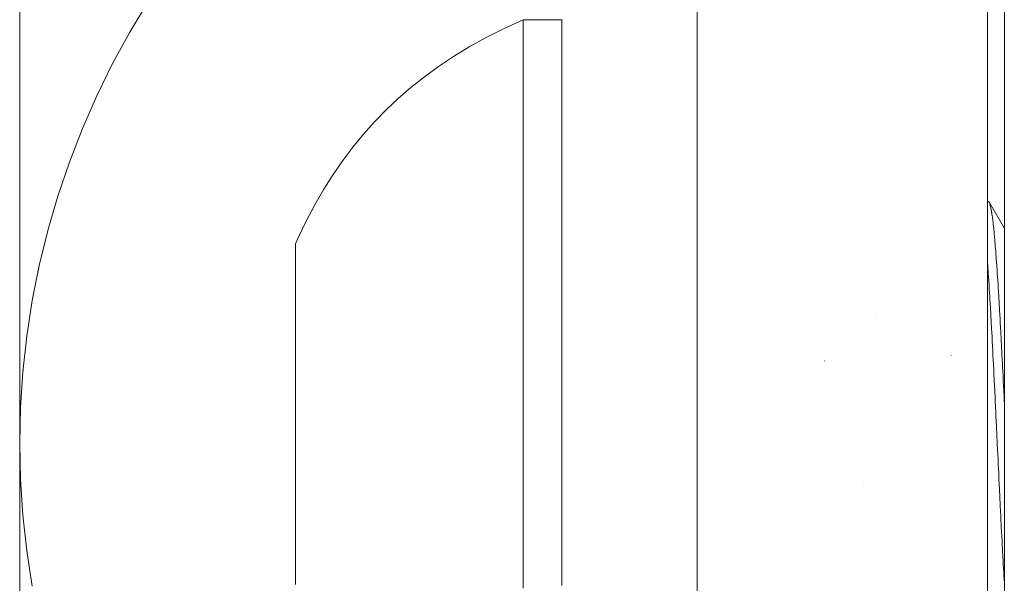
# Model space of a CAD drawing. Units: millimetres. Extents: x -3858 to 3858, y -4402 to 4410.
# Drawn here: x -1502 to -1482, y -1686 to -1674 of the extents above; entities that cross this region are included whole.
import ezdxf

# ---------------------------------------------------------------- set-up
doc = ezdxf.new("R2010")
doc.units = ezdxf.units.MM
for name, color, linetype, lineweight in [('EF-A Material-Rubber matt', 7, 'Continuous', 5), ('EF-Climber-Component-Equipment (Ladder.firemanpole)', 7, 'Continuous', 5), ('None', 7, 'Continuous', 5), ('Working-None', 7, 'Continuous', 5)]:
    doc.layers.add(name, color=color, linetype=linetype, lineweight=lineweight)

# ---------------------------------------------------------------- blocks, each defined once
blk = doc.blocks.new('Group')
at = {"layer": 'EF-A Material-Rubber matt', "color": 7, "linetype": 'Continuous', "lineweight": 5, "transparency": 33554687}
blk.add_line((-1437.8, -1664.34), (-1437.8, -1188.305), dxfattribs=at)
at = {"layer": 'EF-Climber-Component-Equipment (Ladder.firemanpole)', "color": 7, "linetype": 'Continuous', "lineweight": 5, "transparency": 33554687}
for p, q in [((-1458.146, -1613.803), (-1458.146, -1245.662)), ((-1444.146, -1601.374), (-1444.146, -1624.612)), ((-1438.146, -1601.374), (-1438.146, -1624.612)), ((-1455.869, -1604.493), (-1455.484, -1603.859)), ((-1455.484, -1603.859), (-1455.869, -1604.493)), ((-1456.226, -1605.143), (-1455.869, -1604.493)), ((-1455.869, -1604.493), (-1456.226, -1605.143)), ((-1456.554, -1605.809), (-1456.226, -1605.143)), ((-1456.226, -1605.143), (-1456.554, -1605.809)), ((-1456.852, -1606.488), (-1456.554, -1605.809)), ((-1456.554, -1605.809), (-1456.852, -1606.488)), ((-1457.121, -1607.179), (-1456.852, -1606.488)), ((-1456.852, -1606.488), (-1457.121, -1607.179)), ((-1457.36, -1607.881), (-1457.121, -1607.179)), ((-1457.121, -1607.179), (-1457.36, -1607.881)), ((-1457.567, -1608.593), (-1457.36, -1607.881)), ((-1457.36, -1607.881), (-1457.567, -1608.593)), ((-1457.743, -1609.314), (-1457.567, -1608.593)), ((-1457.567, -1608.593), (-1457.743, -1609.314)), ((-1457.888, -1610.041), (-1457.743, -1609.314)), ((-1457.743, -1609.314), (-1457.888, -1610.041)), ((-1457.768, -1609.439), (-1457.743, -1609.314)), ((-1457.753, -1609.355), (-1457.743, -1609.314)), ((-1457.743, -1609.314), (-1457.736, -1609.279)), ((-1457.888, -1610.041), (-1458.001, -1610.774)), ((-1457.907, -1610.164), (-1457.888, -1610.041)), ((-1457.895, -1610.081), (-1457.888, -1610.041)), ((-1458.082, -1611.511), (-1458.001, -1610.774)), ((-1458.001, -1610.774), (-1458.082, -1611.511)), ((-1458.001, -1610.774), (-1458.006, -1610.813)), ((-1458.082, -1611.511), (-1458.13, -1612.252)), ((-1458.085, -1611.549), (-1458.082, -1611.511)), ((-1458.082, -1611.511), (-1458.078, -1611.476)), ((-1458.13, -1612.252), (-1458.146, -1612.993)), ((-1458.132, -1612.288), (-1458.13, -1612.252)), ((-1458.146, -1612.993), (-1458.146, -1613.024)), ((-1458.13, -1613.735), (-1458.146, -1612.993)), ((-1458.146, -1612.993), (-1458.13, -1613.735)), ((-1458.133, -1613.636), (-1458.13, -1613.735)), ((-1458.146, -1613.85), (-1458.146, -1613.803)), ((-1458.126, -1613.803), (-1458.146, -1613.803)), ((-1458.13, -1613.735), (-1458.082, -1614.475)), ((-1458.129, -1613.754), (-1458.13, -1613.735)), ((-1458.13, -1613.735), (-1458.082, -1614.475)), ((-1458.124, -1613.845), (-1458.126, -1613.803)), ((-1458.082, -1614.475), (-1458.124, -1613.845)), ((-1458.146, -1614.375), (-1458.146, -1613.85)), ((-1458.112, -1614.014), (-1458.107, -1614.084)), ((-1458.146, -1615.024), (-1458.146, -1614.375)), ((-1458.082, -1614.475), (-1458.001, -1615.212)), ((-1458.146, -1615.795), (-1458.146, -1615.024)), ((-1458.001, -1615.212), (-1457.888, -1615.945)), ((-1458.146, -1616.683), (-1458.146, -1615.795))]:
    blk.add_line(p, q, dxfattribs=at)
at = {"layer": 'None', "color": 7, "linetype": 'Continuous', "lineweight": 5, "transparency": 33554687}
for p, q in [((-1447.746, -1604.243), (-1448.135, -1604.417)), ((-1447.746, -1604.243), (-1446.946, -1604.243)), ((-1447.746, -1604.251), (-1447.746, -1604.243)), ((-1447.746, -1604.251), (-1447.746, -1604.243)), ((-1447.746, -1604.276), (-1447.746, -1604.251)), ((-1447.746, -1604.276), (-1447.746, -1604.251)), ((-1447.746, -1604.318), (-1447.746, -1604.276)), ((-1447.746, -1604.318), (-1447.746, -1604.276)), ((-1446.946, -1604.3), (-1446.946, -1604.234)), ((-1448.135, -1604.417), (-1448.508, -1604.603)), ((-1447.746, -1604.376), (-1447.746, -1604.318)), ((-1447.746, -1604.376), (-1447.746, -1604.318)), ((-1447.746, -1604.451), (-1447.746, -1604.376)), ((-1447.746, -1604.451), (-1447.746, -1604.376)), ((-1447.746, -1604.541), (-1447.746, -1604.451)), ((-1447.746, -1604.541), (-1447.746, -1604.451)), ((-1446.946, -1604.367), (-1446.946, -1604.3)), ((-1446.946, -1604.434), (-1446.946, -1604.367)), ((-1446.946, -1604.502), (-1446.946, -1604.434)), ((-1448.508, -1604.603), (-1448.857, -1604.796)), ((-1447.746, -1604.648), (-1447.746, -1604.541)), ((-1447.746, -1604.648), (-1447.746, -1604.541)), ((-1447.746, -1604.771), (-1447.746, -1604.648)), ((-1447.746, -1604.771), (-1447.746, -1604.648)), ((-1446.946, -1604.57), (-1446.946, -1604.502)), ((-1446.946, -1604.638), (-1446.946, -1604.57)), ((-1446.946, -1604.707), (-1446.946, -1604.638)), ((-1448.857, -1604.796), (-1449.185, -1604.996)), ((-1447.746, -1604.909), (-1447.746, -1604.771)), ((-1447.746, -1604.909), (-1447.746, -1604.771)), ((-1446.946, -1604.775), (-1446.946, -1604.707)), ((-1446.946, -1604.845), (-1446.946, -1604.775)), ((-1446.946, -1604.914), (-1446.946, -1604.845)), ((-1449.185, -1604.996), (-1449.494, -1605.203)), ((-1447.746, -1605.063), (-1447.746, -1604.909)), ((-1447.746, -1605.063), (-1447.746, -1604.909)), ((-1447.746, -1605.232), (-1447.746, -1605.063)), ((-1447.746, -1605.232), (-1447.746, -1605.063)), ((-1446.946, -1604.984), (-1446.946, -1604.914)), ((-1446.946, -1605.054), (-1446.946, -1604.984)), ((-1446.946, -1605.124), (-1446.946, -1605.054)), ((-1449.494, -1605.203), (-1449.785, -1605.417)), ((-1447.746, -1605.415), (-1447.746, -1605.232)), ((-1447.746, -1605.415), (-1447.746, -1605.232)), ((-1446.946, -1605.195), (-1446.946, -1605.124)), ((-1446.946, -1605.266), (-1446.946, -1605.195)), ((-1446.946, -1605.337), (-1446.946, -1605.266)), ((-1449.785, -1605.417), (-1450.062, -1605.637)), ((-1447.746, -1605.613), (-1447.746, -1605.415)), ((-1447.746, -1605.613), (-1447.746, -1605.415)), ((-1446.946, -1605.409), (-1446.946, -1605.337)), ((-1446.946, -1605.481), (-1446.946, -1605.409)), ((-1446.946, -1605.553), (-1446.946, -1605.481)), ((-1450.062, -1605.637), (-1450.324, -1605.866)), ((-1447.746, -1605.826), (-1447.746, -1605.613)), ((-1447.746, -1605.826), (-1447.746, -1605.613)), ((-1446.946, -1605.625), (-1446.946, -1605.553)), ((-1446.946, -1605.698), (-1446.946, -1605.625)), ((-1446.946, -1605.771), (-1446.946, -1605.698)), ((-1450.324, -1605.866), (-1450.575, -1606.103)), ((-1447.746, -1606.051), (-1447.746, -1605.826)), ((-1447.746, -1606.051), (-1447.746, -1605.826)), ((-1446.946, -1605.844), (-1446.946, -1605.771)), ((-1446.946, -1605.918), (-1446.946, -1605.844)), ((-1450.575, -1606.103), (-1450.813, -1606.349)), ((-1447.746, -1606.29), (-1447.746, -1606.051)), ((-1447.746, -1606.29), (-1447.746, -1606.051)), ((-1446.946, -1605.992), (-1446.946, -1605.918)), ((-1446.946, -1606.066), (-1446.946, -1605.992)), ((-1446.946, -1606.14), (-1446.946, -1606.066)), ((-1447.746, -1606.542), (-1447.746, -1606.29)), ((-1447.746, -1606.542), (-1447.746, -1606.29)), ((-1446.946, -1606.215), (-1446.946, -1606.14)), ((-1446.946, -1606.29), (-1446.946, -1606.215)), ((-1446.946, -1606.365), (-1446.946, -1606.29)), ((-1450.813, -1606.349), (-1451.042, -1606.604)), ((-1446.946, -1606.44), (-1446.946, -1606.365)), ((-1446.946, -1606.516), (-1446.946, -1606.44)), ((-1446.946, -1606.592), (-1446.946, -1606.516)), ((-1451.042, -1606.604), (-1451.261, -1606.87)), ((-1447.746, -1606.806), (-1447.746, -1606.542)), ((-1447.746, -1606.806), (-1447.746, -1606.542)), ((-1446.946, -1606.668), (-1446.946, -1606.592)), ((-1446.946, -1606.744), (-1446.946, -1606.668)), ((-1451.261, -1606.87), (-1451.471, -1607.148)), ((-1447.746, -1607.082), (-1447.746, -1606.806)), ((-1447.746, -1607.082), (-1447.746, -1606.806)), ((-1446.946, -1606.821), (-1446.946, -1606.744)), ((-1446.946, -1606.898), (-1446.946, -1606.821)), ((-1446.946, -1606.975), (-1446.946, -1606.898)), ((-1447.746, -1607.369), (-1447.746, -1607.082)), ((-1447.746, -1607.369), (-1447.746, -1607.082)), ((-1446.946, -1607.052), (-1446.946, -1606.975)), ((-1446.946, -1607.13), (-1446.946, -1607.052)), ((-1446.946, -1607.207), (-1446.946, -1607.13)), ((-1451.471, -1607.148), (-1451.672, -1607.438)), ((-1446.946, -1607.285), (-1446.946, -1607.207)), ((-1446.946, -1607.363), (-1446.946, -1607.285)), ((-1451.672, -1607.438), (-1451.865, -1607.743)), ((-1447.746, -1607.666), (-1447.746, -1607.369)), ((-1447.746, -1607.666), (-1447.746, -1607.369)), ((-1446.946, -1607.442), (-1446.946, -1607.363)), ((-1446.946, -1607.521), (-1446.946, -1607.442)), ((-1446.946, -1607.599), (-1446.946, -1607.521)), ((-1447.746, -1607.974), (-1447.746, -1607.666)), ((-1447.746, -1607.974), (-1447.746, -1607.666)), ((-1446.946, -1607.678), (-1446.946, -1607.599)), ((-1446.946, -1607.758), (-1446.946, -1607.678)), ((-1451.865, -1607.743), (-1452.05, -1608.063)), ((-1446.946, -1607.837), (-1446.946, -1607.758)), ((-1446.946, -1607.917), (-1446.946, -1607.837)), ((-1446.946, -1607.997), (-1446.946, -1607.917)), ((-1452.05, -1608.063), (-1452.228, -1608.401)), ((-1447.746, -1608.292), (-1447.746, -1607.974)), ((-1447.746, -1608.292), (-1447.746, -1607.974)), ((-1446.946, -1608.077), (-1446.946, -1607.997)), ((-1446.946, -1608.157), (-1446.946, -1608.077)), ((-1438.146, -1607.994), (-1438.138, -1607.994)), ((-1438.134, -1607.994), (-1438.146, -1607.994)), ((-1438.146, -1607.994), (-1438.134, -1607.994)), ((-1438.138, -1607.994), (-1438.137, -1607.994)), ((-1438.137, -1607.994), (-1438.134, -1607.994)), ((-1438.134, -1607.994), (-1438.129, -1607.994)), ((-1438.129, -1607.994), (-1438.124, -1607.999)), ((-1438.124, -1607.999), (-1438.123, -1608)), ((-1438.123, -1608), (-1438.119, -1608.002)), ((-1438.119, -1608.002), (-1438.113, -1608.013)), ((-1438.113, -1608.013), (-1438.11, -1608.018)), ((-1438.11, -1608.018), (-1437.8, -1608.552)), ((-1438.108, -1608.024), (-1438.11, -1608.018)), ((-1438.11, -1608.018), (-1438.108, -1608.024)), ((-1438.103, -1608.037), (-1438.108, -1608.024)), ((-1438.108, -1608.024), (-1438.103, -1608.037)), ((-1438.101, -1608.042), (-1438.103, -1608.037)), ((-1438.103, -1608.037), (-1438.101, -1608.042)), ((-1438.093, -1608.067), (-1438.101, -1608.042)), ((-1438.101, -1608.042), (-1438.093, -1608.067)), ((-1438.093, -1608.069), (-1438.093, -1608.067)), ((-1438.093, -1608.067), (-1438.093, -1608.069)), ((-1438.092, -1608.073), (-1438.093, -1608.069)), ((-1438.093, -1608.069), (-1438.092, -1608.073)), ((-1438.083, -1608.111), (-1438.092, -1608.073)), ((-1438.092, -1608.073), (-1438.083, -1608.111)), ((-1438.082, -1608.112), (-1438.083, -1608.111)), ((-1438.083, -1608.111), (-1438.082, -1608.112)), ((-1438.079, -1608.13), (-1438.082, -1608.112)), ((-1438.082, -1608.112), (-1438.079, -1608.13)), ((-1438.077, -1608.135), (-1438.079, -1608.13)), ((-1438.079, -1608.13), (-1438.077, -1608.135)), ((-1438.072, -1608.164), (-1438.077, -1608.135)), ((-1438.077, -1608.135), (-1438.072, -1608.164)), ((-1447.746, -1608.618), (-1447.746, -1608.292)), ((-1447.746, -1608.618), (-1447.746, -1608.292)), ((-1446.946, -1608.237), (-1446.946, -1608.157)), ((-1446.946, -1608.318), (-1446.946, -1608.237)), ((-1446.946, -1608.399), (-1446.946, -1608.318)), ((-1438.068, -1608.187), (-1438.072, -1608.164)), ((-1438.072, -1608.164), (-1438.068, -1608.187)), ((-1438.063, -1608.212), (-1438.068, -1608.187)), ((-1438.068, -1608.187), (-1438.063, -1608.212)), ((-1438.061, -1608.225), (-1438.063, -1608.212)), ((-1438.063, -1608.212), (-1438.061, -1608.225)), ((-1438.058, -1608.246), (-1438.061, -1608.225)), ((-1438.061, -1608.225), (-1438.058, -1608.246)), ((-1438.051, -1608.295), (-1438.058, -1608.246)), ((-1438.058, -1608.246), (-1438.051, -1608.295)), ((-1438.048, -1608.311), (-1438.051, -1608.295)), ((-1438.051, -1608.295), (-1438.048, -1608.311)), ((-1438.048, -1608.312), (-1438.048, -1608.311)), ((-1438.048, -1608.311), (-1438.048, -1608.312)), ((-1438.04, -1608.374), (-1438.048, -1608.312)), ((-1438.048, -1608.312), (-1438.04, -1608.374)), ((-1452.228, -1608.401), (-1452.397, -1608.758)), ((-1446.946, -1608.48), (-1446.946, -1608.399)), ((-1446.946, -1608.561), (-1446.946, -1608.48)), ((-1438.039, -1608.385), (-1438.04, -1608.374)), ((-1438.04, -1608.374), (-1438.039, -1608.385)), ((-1438.034, -1608.429), (-1438.039, -1608.385)), ((-1438.039, -1608.385), (-1438.034, -1608.429)), ((-1438.03, -1608.462), (-1438.034, -1608.429)), ((-1438.034, -1608.429), (-1438.03, -1608.462)), ((-1438.029, -1608.465), (-1438.03, -1608.462)), ((-1438.03, -1608.462), (-1438.029, -1608.465)), ((-1438.02, -1608.551), (-1438.029, -1608.465)), ((-1438.029, -1608.465), (-1438.02, -1608.551)), ((-1438.019, -1608.558), (-1438.02, -1608.551)), ((-1438.02, -1608.551), (-1438.019, -1608.558)), ((-1452.397, -1608.758), (-1452.446, -1608.868)), ((-1447.746, -1608.953), (-1447.746, -1608.618)), ((-1447.746, -1608.953), (-1447.746, -1608.618)), ((-1446.946, -1608.642), (-1446.946, -1608.561)), ((-1446.946, -1608.724), (-1446.946, -1608.642)), ((-1446.946, -1608.805), (-1446.946, -1608.724)), ((-1438.019, -1608.563), (-1438.019, -1608.558)), ((-1438.019, -1608.558), (-1438.019, -1608.563)), ((-1438.011, -1608.645), (-1438.019, -1608.563)), ((-1438.019, -1608.563), (-1438.011, -1608.645)), ((-1438.009, -1608.664), (-1438.011, -1608.645)), ((-1438.011, -1608.645), (-1438.009, -1608.664)), ((-1438.004, -1608.716), (-1438.009, -1608.664)), ((-1438.009, -1608.664), (-1438.004, -1608.716)), ((-1438.002, -1608.745), (-1438.004, -1608.716)), ((-1438.004, -1608.716), (-1438.002, -1608.745)), ((-1437.999, -1608.776), (-1438.002, -1608.745)), ((-1438.002, -1608.745), (-1437.999, -1608.776)), ((-1452.446, -1608.868), (-1452.446, -1608.872)), ((-1452.446, -1608.872), (-1452.446, -1608.884)), ((-1452.446, -1608.884), (-1452.446, -1608.903)), ((-1452.446, -1608.903), (-1452.446, -1608.931)), ((-1452.446, -1608.931), (-1452.446, -1608.966)), ((-1447.746, -1609.295), (-1447.746, -1608.953)), ((-1447.746, -1609.295), (-1447.746, -1608.953)), ((-1446.946, -1608.887), (-1446.946, -1608.805)), ((-1446.946, -1608.969), (-1446.946, -1608.887)), ((-1437.997, -1608.802), (-1437.999, -1608.776)), ((-1437.999, -1608.776), (-1437.997, -1608.802)), ((-1437.99, -1608.887), (-1437.997, -1608.802)), ((-1437.997, -1608.802), (-1437.99, -1608.887)), ((-1437.989, -1608.898), (-1437.99, -1608.887)), ((-1437.99, -1608.887), (-1437.989, -1608.898)), ((-1437.987, -1608.915), (-1437.989, -1608.898)), ((-1437.989, -1608.898), (-1437.987, -1608.915)), ((-1437.978, -1609.027), (-1437.987, -1608.915)), ((-1437.987, -1608.915), (-1437.978, -1609.027)), ((-1452.446, -1608.966), (-1452.446, -1609.009)), ((-1452.446, -1609.009), (-1452.446, -1609.059)), ((-1452.446, -1609.059), (-1452.446, -1609.117)), ((-1452.446, -1609.117), (-1452.446, -1609.182)), ((-1446.946, -1609.051), (-1446.946, -1608.969)), ((-1446.946, -1609.134), (-1446.946, -1609.051)), ((-1446.946, -1609.216), (-1446.946, -1609.134)), ((-1437.978, -1609.034), (-1437.978, -1609.027)), ((-1437.978, -1609.027), (-1437.978, -1609.034)), ((-1437.975, -1609.072), (-1437.978, -1609.034)), ((-1437.978, -1609.034), (-1437.975, -1609.072)), ((-1437.968, -1609.158), (-1437.975, -1609.072)), ((-1437.975, -1609.072), (-1437.968, -1609.158)), ((-1437.968, -1609.163), (-1437.968, -1609.158)), ((-1437.968, -1609.158), (-1437.968, -1609.163)), ((-1437.96, -1609.272), (-1437.968, -1609.163)), ((-1437.968, -1609.163), (-1437.96, -1609.272)), ((-1452.446, -1609.182), (-1452.446, -1609.255)), ((-1452.446, -1609.255), (-1452.446, -1609.334)), ((-1452.446, -1609.334), (-1452.446, -1609.421)), ((-1447.746, -1609.645), (-1447.746, -1609.295)), ((-1447.746, -1609.645), (-1447.746, -1609.295)), ((-1446.946, -1609.299), (-1446.946, -1609.216)), ((-1446.946, -1609.381), (-1446.946, -1609.299)), ((-1438.144, -1609.305), (-1438.146, -1609.278)), ((-1438.146, -1609.278), (-1438.144, -1609.305)), ((-1438.144, -1609.307), (-1438.144, -1609.305)), ((-1438.144, -1609.305), (-1438.144, -1609.307)), ((-1438.141, -1609.357), (-1438.144, -1609.307)), ((-1438.144, -1609.307), (-1438.141, -1609.357)), ((-1438.135, -1609.441), (-1438.141, -1609.357)), ((-1438.141, -1609.357), (-1438.135, -1609.441)), ((-1437.958, -1609.288), (-1437.96, -1609.272)), ((-1437.96, -1609.272), (-1437.958, -1609.288)), ((-1437.957, -1609.307), (-1437.958, -1609.288)), ((-1437.958, -1609.288), (-1437.957, -1609.307)), ((-1437.949, -1609.423), (-1437.957, -1609.307)), ((-1437.957, -1609.307), (-1437.949, -1609.423)), ((-1452.446, -1609.421), (-1452.446, -1609.514)), ((-1452.446, -1609.514), (-1452.446, -1609.614)), ((-1446.946, -1609.464), (-1446.946, -1609.381)), ((-1446.946, -1609.547), (-1446.946, -1609.464)), ((-1446.946, -1609.63), (-1446.946, -1609.547)), ((-1438.134, -1609.458), (-1438.135, -1609.441)), ((-1438.135, -1609.441), (-1438.134, -1609.458)), ((-1438.126, -1609.578), (-1438.134, -1609.458)), ((-1438.134, -1609.458), (-1438.126, -1609.578)), ((-1437.946, -1609.458), (-1437.949, -1609.423)), ((-1437.949, -1609.423), (-1437.946, -1609.458)), ((-1437.945, -1609.485), (-1437.946, -1609.458)), ((-1437.946, -1609.458), (-1437.945, -1609.485)), ((-1437.939, -1609.563), (-1437.945, -1609.485)), ((-1437.945, -1609.485), (-1437.939, -1609.563)), ((-1437.936, -1609.616), (-1437.939, -1609.563)), ((-1437.939, -1609.563), (-1437.936, -1609.616)), ((-1452.446, -1609.614), (-1452.446, -1609.721)), ((-1452.446, -1609.721), (-1452.446, -1609.833)), ((-1447.746, -1610), (-1447.746, -1609.645)), ((-1447.746, -1610), (-1447.746, -1609.645)), ((-1446.946, -1609.714), (-1446.946, -1609.63)), ((-1446.946, -1609.797), (-1446.946, -1609.714)), ((-1438.126, -1609.581), (-1438.126, -1609.578)), ((-1438.126, -1609.578), (-1438.126, -1609.581)), ((-1438.123, -1609.616), (-1438.126, -1609.581)), ((-1438.126, -1609.581), (-1438.123, -1609.616)), ((-1438.116, -1609.728), (-1438.123, -1609.616)), ((-1438.123, -1609.616), (-1438.116, -1609.728)), ((-1438.113, -1609.78), (-1438.116, -1609.728)), ((-1438.116, -1609.728), (-1438.113, -1609.78)), ((-1437.93, -1609.708), (-1437.936, -1609.616)), ((-1437.936, -1609.616), (-1437.93, -1609.708)), ((-1437.93, -1609.711), (-1437.93, -1609.708)), ((-1437.93, -1609.708), (-1437.93, -1609.711)), ((-1437.926, -1609.78), (-1437.93, -1609.711)), ((-1437.93, -1609.711), (-1437.926, -1609.78)), ((-1452.446, -1609.833), (-1452.446, -1609.952)), ((-1452.446, -1609.952), (-1452.446, -1610.076)), ((-1446.946, -1609.88), (-1446.946, -1609.797)), ((-1446.946, -1609.964), (-1446.946, -1609.88)), ((-1446.946, -1610.048), (-1446.946, -1609.964)), ((-1438.111, -1609.815), (-1438.113, -1609.78)), ((-1438.113, -1609.78), (-1438.111, -1609.815)), ((-1438.106, -1609.88), (-1438.111, -1609.815)), ((-1438.111, -1609.815), (-1438.106, -1609.88)), ((-1438.102, -1609.95), (-1438.106, -1609.88)), ((-1438.106, -1609.88), (-1438.102, -1609.95)), ((-1438.097, -1610.038), (-1438.102, -1609.95)), ((-1438.102, -1609.95), (-1438.097, -1610.038)), ((-1437.921, -1609.859), (-1437.926, -1609.78)), ((-1437.926, -1609.78), (-1437.921, -1609.859)), ((-1437.916, -1609.942), (-1437.921, -1609.859)), ((-1437.921, -1609.859), (-1437.916, -1609.942)), ((-1437.915, -1609.949), (-1437.916, -1609.942)), ((-1437.916, -1609.942), (-1437.915, -1609.949)), ((-1437.915, -1609.951), (-1437.915, -1609.949)), ((-1437.915, -1609.949), (-1437.915, -1609.951)), ((-1437.906, -1610.104), (-1437.915, -1609.951)), ((-1437.915, -1609.951), (-1437.906, -1610.104)), ((-1452.446, -1610.076), (-1452.446, -1610.206)), ((-1447.746, -1610.362), (-1447.746, -1610)), ((-1447.746, -1610.362), (-1447.746, -1610)), ((-1446.946, -1610.132), (-1446.946, -1610.048)), ((-1446.946, -1610.216), (-1446.946, -1610.132)), ((-1438.095, -1610.065), (-1438.097, -1610.038)), ((-1438.097, -1610.038), (-1438.095, -1610.065)), ((-1438.092, -1610.126), (-1438.095, -1610.065)), ((-1438.095, -1610.065), (-1438.092, -1610.126)), ((-1438.087, -1610.201), (-1438.092, -1610.126)), ((-1438.092, -1610.126), (-1438.087, -1610.201)), ((-1437.905, -1610.125), (-1437.906, -1610.104)), ((-1437.906, -1610.104), (-1437.905, -1610.125)), ((-1437.901, -1610.205), (-1437.905, -1610.125)), ((-1437.905, -1610.125), (-1437.901, -1610.205)), ((-1452.446, -1610.206), (-1452.446, -1610.342)), ((-1452.446, -1610.342), (-1452.446, -1610.482)), ((-1447.746, -1610.728), (-1447.746, -1610.362)), ((-1447.746, -1610.728), (-1447.746, -1610.362)), ((-1446.946, -1610.3), (-1446.946, -1610.216)), ((-1446.946, -1610.384), (-1446.946, -1610.3)), ((-1446.946, -1610.468), (-1446.946, -1610.384)), ((-1438.081, -1610.307), (-1438.087, -1610.201)), ((-1438.087, -1610.201), (-1438.081, -1610.307)), ((-1438.08, -1610.329), (-1438.081, -1610.307)), ((-1438.081, -1610.307), (-1438.08, -1610.329)), ((-1438.078, -1610.371), (-1438.08, -1610.329)), ((-1438.08, -1610.329), (-1438.078, -1610.371)), ((-1438.073, -1610.461), (-1438.078, -1610.371)), ((-1438.078, -1610.371), (-1438.073, -1610.461)), ((-1437.897, -1610.27), (-1437.901, -1610.205)), ((-1437.901, -1610.205), (-1437.897, -1610.27)), ((-1437.895, -1610.307), (-1437.897, -1610.27)), ((-1437.897, -1610.27), (-1437.895, -1610.307)), ((-1437.887, -1610.438), (-1437.895, -1610.307)), ((-1437.895, -1610.307), (-1437.887, -1610.438)), ((-1452.446, -1610.482), (-1452.446, -1610.627)), ((-1446.946, -1610.553), (-1446.946, -1610.468)), ((-1446.946, -1610.637), (-1446.946, -1610.553)), ((-1440.449, -1610.405), (-1440.449, -1610.404)), ((-1440.449, -1610.404), (-1440.449, -1610.405)), ((-1438.071, -1610.493), (-1438.073, -1610.461)), ((-1438.073, -1610.461), (-1438.071, -1610.493)), ((-1438.065, -1610.601), (-1438.071, -1610.493)), ((-1438.071, -1610.493), (-1438.065, -1610.601)), ((-1437.886, -1610.47), (-1437.887, -1610.438)), ((-1437.887, -1610.438), (-1437.886, -1610.47)), ((-1437.884, -1610.494), (-1437.886, -1610.47)), ((-1437.886, -1610.47), (-1437.884, -1610.494)), ((-1437.878, -1610.61), (-1437.884, -1610.494)), ((-1437.884, -1610.494), (-1437.878, -1610.61)), ((-1452.446, -1610.627), (-1452.446, -1610.777)), ((-1452.446, -1610.777), (-1452.446, -1610.931)), ((-1447.746, -1611.099), (-1447.746, -1610.728)), ((-1447.746, -1611.099), (-1447.746, -1610.728)), ((-1446.946, -1610.722), (-1446.946, -1610.637)), ((-1446.946, -1610.806), (-1446.946, -1610.722)), ((-1438.064, -1610.633), (-1438.065, -1610.601)), ((-1438.065, -1610.601), (-1438.064, -1610.633)), ((-1438.061, -1610.685), (-1438.064, -1610.633)), ((-1438.064, -1610.633), (-1438.061, -1610.685)), ((-1438.054, -1610.807), (-1438.061, -1610.685)), ((-1438.061, -1610.685), (-1438.054, -1610.807)), ((-1437.874, -1610.685), (-1437.878, -1610.61)), ((-1437.878, -1610.61), (-1437.874, -1610.685)), ((-1437.871, -1610.743), (-1437.874, -1610.685)), ((-1437.874, -1610.685), (-1437.871, -1610.743)), ((-1437.868, -1610.785), (-1437.871, -1610.743)), ((-1437.871, -1610.743), (-1437.868, -1610.785)), ((-1437.863, -1610.88), (-1437.868, -1610.785)), ((-1437.868, -1610.785), (-1437.863, -1610.88)), ((-1452.446, -1610.931), (-1452.446, -1611.088)), ((-1446.946, -1610.891), (-1446.946, -1610.806)), ((-1446.946, -1610.976), (-1446.946, -1610.891)), ((-1446.946, -1611.061), (-1446.946, -1610.976)), ((-1438.051, -1610.88), (-1438.054, -1610.807)), ((-1438.054, -1610.807), (-1438.051, -1610.88)), ((-1438.051, -1610.882), (-1438.051, -1610.88)), ((-1438.051, -1610.88), (-1438.051, -1610.882)), ((-1438.045, -1610.985), (-1438.051, -1610.882)), ((-1438.051, -1610.882), (-1438.045, -1610.985)), ((-1438.04, -1611.08), (-1438.045, -1610.985)), ((-1438.045, -1610.985), (-1438.04, -1611.08)), ((-1437.859, -1610.962), (-1437.863, -1610.88)), ((-1437.863, -1610.88), (-1437.859, -1610.962)), ((-1437.856, -1611.022), (-1437.859, -1610.962)), ((-1437.859, -1610.962), (-1437.856, -1611.022)), ((-1452.446, -1611.088), (-1452.446, -1611.25)), ((-1447.746, -1611.474), (-1447.746, -1611.099)), ((-1447.746, -1611.474), (-1447.746, -1611.099)), ((-1446.946, -1611.146), (-1446.946, -1611.061)), ((-1446.946, -1611.231), (-1446.946, -1611.146)), ((-1438.898, -1611.171), (-1438.897, -1611.178)), ((-1438.898, -1611.171), (-1438.897, -1611.178)), ((-1438.036, -1611.167), (-1438.04, -1611.08)), ((-1438.04, -1611.08), (-1438.036, -1611.167)), ((-1438.036, -1611.17), (-1438.036, -1611.167)), ((-1438.036, -1611.167), (-1438.036, -1611.17)), ((-1438.03, -1611.283), (-1438.036, -1611.17)), ((-1438.036, -1611.17), (-1438.03, -1611.283)), ((-1437.853, -1611.08), (-1437.856, -1611.022)), ((-1437.856, -1611.022), (-1437.853, -1611.08)), ((-1437.849, -1611.143), (-1437.853, -1611.08)), ((-1437.853, -1611.08), (-1437.849, -1611.143)), ((-1437.842, -1611.283), (-1437.849, -1611.143)), ((-1437.849, -1611.143), (-1437.842, -1611.283)), ((-1452.446, -1611.25), (-1452.446, -1611.415)), ((-1446.946, -1611.316), (-1446.946, -1611.231)), ((-1446.946, -1611.402), (-1446.946, -1611.316)), ((-1446.946, -1611.487), (-1446.946, -1611.402)), ((-1441.515, -1611.291), (-1441.515, -1611.286)), ((-1441.515, -1611.286), (-1441.515, -1611.291)), ((-1438.026, -1611.352), (-1438.03, -1611.283)), ((-1438.03, -1611.283), (-1438.026, -1611.352)), ((-1438.02, -1611.465), (-1438.026, -1611.352)), ((-1438.026, -1611.352), (-1438.02, -1611.465)), ((-1437.841, -1611.309), (-1437.842, -1611.283)), ((-1437.842, -1611.283), (-1437.841, -1611.309)), ((-1437.84, -1611.327), (-1437.841, -1611.309)), ((-1437.841, -1611.309), (-1437.84, -1611.327)), ((-1437.835, -1611.427), (-1437.84, -1611.327)), ((-1437.84, -1611.327), (-1437.835, -1611.427)), ((-1452.446, -1611.415), (-1452.446, -1611.582)), ((-1452.446, -1611.582), (-1452.446, -1611.753)), ((-1447.746, -1611.851), (-1447.746, -1611.474)), ((-1447.746, -1611.851), (-1447.746, -1611.474)), ((-1446.946, -1611.572), (-1446.946, -1611.487)), ((-1446.946, -1611.658), (-1446.946, -1611.572)), ((-1438.019, -1611.49), (-1438.02, -1611.465)), ((-1438.02, -1611.465), (-1438.019, -1611.49)), ((-1438.016, -1611.541), (-1438.019, -1611.49)), ((-1438.019, -1611.49), (-1438.016, -1611.541)), ((-1438.008, -1611.699), (-1438.016, -1611.541)), ((-1438.016, -1611.541), (-1438.008, -1611.699)), ((-1437.832, -1611.49), (-1437.835, -1611.427)), ((-1437.835, -1611.427), (-1437.832, -1611.49)), ((-1437.826, -1611.604), (-1437.832, -1611.49)), ((-1437.832, -1611.49), (-1437.826, -1611.604)), ((-1437.826, -1611.62), (-1437.826, -1611.604)), ((-1437.826, -1611.604), (-1437.826, -1611.62)), ((-1452.446, -1611.753), (-1452.446, -1611.925)), ((-1446.946, -1611.743), (-1446.946, -1611.658)), ((-1446.946, -1611.829), (-1446.946, -1611.743)), ((-1438.007, -1611.733), (-1438.008, -1611.699)), ((-1438.008, -1611.699), (-1438.007, -1611.733)), ((-1438.005, -1611.768), (-1438.007, -1611.733)), ((-1438.007, -1611.733), (-1438.005, -1611.768)), ((-1437.998, -1611.911), (-1438.005, -1611.768)), ((-1438.005, -1611.768), (-1437.998, -1611.911)), ((-1437.822, -1611.699), (-1437.826, -1611.62)), ((-1437.826, -1611.62), (-1437.822, -1611.699)), ((-1437.816, -1611.813), (-1437.822, -1611.699)), ((-1437.822, -1611.699), (-1437.816, -1611.813)), ((-1452.446, -1611.925), (-1452.446, -1612.1)), ((-1447.746, -1612.231), (-1447.746, -1611.851)), ((-1447.746, -1612.231), (-1447.746, -1611.851)), ((-1446.946, -1611.914), (-1446.946, -1611.829)), ((-1446.946, -1612), (-1446.946, -1611.914)), ((-1446.946, -1612.085), (-1446.946, -1612)), ((-1437.997, -1611.929), (-1437.998, -1611.911)), ((-1437.998, -1611.911), (-1437.997, -1611.929)), ((-1437.992, -1612.033), (-1437.997, -1611.929)), ((-1437.997, -1611.929), (-1437.992, -1612.033)), ((-1437.812, -1611.906), (-1437.816, -1611.813)), ((-1437.816, -1611.813), (-1437.812, -1611.906)), ((-1437.811, -1611.911), (-1437.812, -1611.906)), ((-1437.812, -1611.906), (-1437.811, -1611.911)), ((-1437.807, -1612.007), (-1437.811, -1611.911)), ((-1437.811, -1611.911), (-1437.807, -1612.007)), ((-1437.801, -1612.125), (-1437.807, -1612.007)), ((-1437.807, -1612.007), (-1437.801, -1612.125)), ((-1452.446, -1612.1), (-1452.446, -1612.277)), ((-1446.946, -1612.171), (-1446.946, -1612.085)), ((-1446.946, -1612.257), (-1446.946, -1612.171)), ((-1437.99, -1612.079), (-1437.992, -1612.033)), ((-1437.992, -1612.033), (-1437.99, -1612.079)), ((-1437.988, -1612.125), (-1437.99, -1612.079)), ((-1437.99, -1612.079), (-1437.988, -1612.125)), ((-1437.983, -1612.227), (-1437.988, -1612.125)), ((-1437.988, -1612.125), (-1437.983, -1612.227)), ((-1437.8, -1612.14), (-1437.801, -1612.125)), ((-1437.801, -1612.125), (-1437.8, -1612.14)), ((-1452.446, -1612.277), (-1452.446, -1612.455)), ((-1447.746, -1612.611), (-1447.746, -1612.231)), ((-1447.746, -1612.611), (-1447.746, -1612.231)), ((-1446.946, -1612.343), (-1446.946, -1612.257)), ((-1446.946, -1612.428), (-1446.946, -1612.343)), ((-1437.977, -1612.341), (-1437.983, -1612.227)), ((-1437.983, -1612.227), (-1437.977, -1612.341)), ((-1437.975, -1612.392), (-1437.977, -1612.341)), ((-1437.977, -1612.341), (-1437.975, -1612.392)), ((-1437.974, -1612.421), (-1437.975, -1612.392)), ((-1437.975, -1612.392), (-1437.974, -1612.421)), ((-1437.967, -1612.557), (-1437.974, -1612.421)), ((-1437.974, -1612.421), (-1437.967, -1612.557)), ((-1452.446, -1612.455), (-1452.446, -1612.634)), ((-1447.746, -1612.993), (-1447.746, -1612.611)), ((-1447.746, -1612.993), (-1447.746, -1612.611)), ((-1446.946, -1612.514), (-1446.946, -1612.428)), ((-1446.946, -1612.6), (-1446.946, -1612.514)), ((-1446.946, -1612.686), (-1446.946, -1612.6)), ((-1437.964, -1612.616), (-1437.967, -1612.557)), ((-1437.967, -1612.557), (-1437.964, -1612.616)), ((-1437.96, -1612.706), (-1437.964, -1612.616)), ((-1437.964, -1612.616), (-1437.96, -1612.706)), ((-1452.446, -1612.634), (-1452.446, -1612.813)), ((-1452.446, -1612.813), (-1452.446, -1612.993)), ((-1446.946, -1612.772), (-1446.946, -1612.686)), ((-1446.946, -1612.858), (-1446.946, -1612.772)), ((-1437.957, -1612.775), (-1437.96, -1612.706)), ((-1437.96, -1612.706), (-1437.957, -1612.775)), ((-1437.955, -1612.813), (-1437.957, -1612.775)), ((-1437.957, -1612.775), (-1437.955, -1612.813)), ((-1437.946, -1612.993), (-1437.955, -1612.813)), ((-1437.955, -1612.813), (-1437.946, -1612.993)), ((-1452.446, -1612.993), (-1452.446, -1613.173)), ((-1447.746, -1613.375), (-1447.746, -1612.993)), ((-1447.746, -1613.375), (-1447.746, -1612.993)), ((-1446.946, -1612.943), (-1446.946, -1612.858)), ((-1446.946, -1613.029), (-1446.946, -1612.943)), ((-1446.946, -1613.115), (-1446.946, -1613.029)), ((-1437.946, -1613.01), (-1437.946, -1612.993)), ((-1437.946, -1612.993), (-1437.946, -1613.01)), ((-1437.945, -1613.019), (-1437.946, -1613.01)), ((-1437.946, -1613.01), (-1437.945, -1613.019)), ((-1437.936, -1613.208), (-1437.945, -1613.019)), ((-1437.945, -1613.019), (-1437.936, -1613.208)), ((-1452.446, -1613.173), (-1452.446, -1613.353)), ((-1446.946, -1613.201), (-1446.946, -1613.115)), ((-1446.946, -1613.287), (-1446.946, -1613.201)), ((-1437.936, -1613.211), (-1437.936, -1613.208)), ((-1437.936, -1613.208), (-1437.936, -1613.211)), ((-1437.93, -1613.332), (-1437.936, -1613.211)), ((-1437.936, -1613.211), (-1437.93, -1613.332)), ((-1452.446, -1613.353), (-1452.446, -1613.532)), ((-1447.746, -1613.756), (-1447.746, -1613.375)), ((-1447.746, -1613.756), (-1447.746, -1613.375)), ((-1446.946, -1613.373), (-1446.946, -1613.287)), ((-1446.946, -1613.459), (-1446.946, -1613.373)), ((-1437.926, -1613.408), (-1437.93, -1613.332)), ((-1437.93, -1613.332), (-1437.926, -1613.408)), ((-1437.925, -1613.429), (-1437.926, -1613.408)), ((-1437.926, -1613.408), (-1437.925, -1613.429)), ((-1437.917, -1613.608), (-1437.925, -1613.429)), ((-1437.925, -1613.429), (-1437.917, -1613.608)), ((-1452.446, -1613.532), (-1452.446, -1613.709)), ((-1446.946, -1613.545), (-1446.946, -1613.459)), ((-1446.946, -1613.631), (-1446.946, -1613.545)), ((-1446.946, -1613.716), (-1446.946, -1613.631)), ((-1437.915, -1613.645), (-1437.917, -1613.608)), ((-1437.917, -1613.608), (-1437.915, -1613.645)), ((-1452.446, -1613.709), (-1452.446, -1613.886)), ((-1447.746, -1614.135), (-1447.746, -1613.756)), ((-1447.746, -1614.135), (-1447.746, -1613.756)), ((-1446.946, -1613.802), (-1446.946, -1613.716)), ((-1446.946, -1613.888), (-1446.946, -1613.802)), ((-1437.915, -1613.646), (-1437.915, -1613.645)), ((-1437.915, -1613.645), (-1437.915, -1613.646)), ((-1437.911, -1613.714), (-1437.915, -1613.646)), ((-1437.915, -1613.646), (-1437.911, -1613.714)), ((-1437.904, -1613.861), (-1437.911, -1613.714)), ((-1437.911, -1613.714), (-1437.904, -1613.861)), ((-1452.446, -1613.886), (-1452.446, -1614.061)), ((-1446.946, -1613.974), (-1446.946, -1613.888)), ((-1446.946, -1614.059), (-1446.946, -1613.974)), ((-1440.718, -1613.861), (-1440.718, -1613.859)), ((-1440.718, -1613.859), (-1440.718, -1613.861)), ((-1437.902, -1613.907), (-1437.904, -1613.861)), ((-1437.904, -1613.861), (-1437.902, -1613.907)), ((-1437.899, -1613.959), (-1437.902, -1613.907)), ((-1437.902, -1613.907), (-1437.899, -1613.959)), ((-1437.894, -1614.075), (-1437.899, -1613.959)), ((-1437.899, -1613.959), (-1437.894, -1614.075)), ((-1452.446, -1614.061), (-1452.446, -1614.234)), ((-1452.446, -1614.234), (-1452.446, -1614.404)), ((-1447.746, -1614.513), (-1447.746, -1614.135)), ((-1447.746, -1614.513), (-1447.746, -1614.135)), ((-1446.946, -1614.145), (-1446.946, -1614.059)), ((-1446.946, -1614.231), (-1446.946, -1614.145)), ((-1446.946, -1614.316), (-1446.946, -1614.231)), ((-1437.893, -1614.099), (-1437.894, -1614.075)), ((-1437.894, -1614.075), (-1437.893, -1614.099)), ((-1437.885, -1614.268), (-1437.893, -1614.099)), ((-1437.893, -1614.099), (-1437.885, -1614.268)), ((-1452.446, -1614.404), (-1452.446, -1614.572)), ((-1446.946, -1614.402), (-1446.946, -1614.316)), ((-1446.946, -1614.488), (-1446.946, -1614.402)), ((-1437.884, -1614.287), (-1437.885, -1614.268)), ((-1437.885, -1614.268), (-1437.884, -1614.287)), ((-1437.884, -1614.29), (-1437.884, -1614.287)), ((-1437.884, -1614.287), (-1437.884, -1614.29)), ((-1437.874, -1614.479), (-1437.884, -1614.29)), ((-1437.884, -1614.29), (-1437.874, -1614.479)), ((-1452.446, -1614.572), (-1452.446, -1614.736)), ((-1447.746, -1614.887), (-1447.746, -1614.513)), ((-1447.746, -1614.887), (-1447.746, -1614.513)), ((-1446.946, -1614.573), (-1446.946, -1614.488)), ((-1446.946, -1614.658), (-1446.946, -1614.573)), ((-1446.946, -1614.744), (-1446.946, -1614.658)), ((-1437.873, -1614.497), (-1437.874, -1614.479)), ((-1437.874, -1614.479), (-1437.873, -1614.497)), ((-1437.87, -1614.57), (-1437.873, -1614.497)), ((-1437.873, -1614.497), (-1437.87, -1614.57)), ((-1437.865, -1614.666), (-1437.87, -1614.57)), ((-1437.87, -1614.57), (-1437.865, -1614.666)), ((-1452.446, -1614.736), (-1452.446, -1614.898)), ((-1446.946, -1614.829), (-1446.946, -1614.744)), ((-1446.946, -1614.914), (-1446.946, -1614.829)), ((-1437.863, -1614.703), (-1437.865, -1614.666)), ((-1437.865, -1614.666), (-1437.863, -1614.703)), ((-1437.856, -1614.852), (-1437.863, -1614.703)), ((-1437.863, -1614.703), (-1437.856, -1614.852)), ((-1437.855, -1614.865), (-1437.856, -1614.852)), ((-1437.856, -1614.852), (-1437.855, -1614.865)), ((-1452.446, -1614.898), (-1452.446, -1615.056)), ((-1452.446, -1615.056), (-1452.446, -1615.209)), ((-1447.746, -1615.258), (-1447.746, -1614.887)), ((-1447.746, -1615.258), (-1447.746, -1614.887)), ((-1446.946, -1614.999), (-1446.946, -1614.914)), ((-1446.946, -1615.084), (-1446.946, -1614.999)), ((-1437.853, -1614.906), (-1437.855, -1614.865)), ((-1437.855, -1614.865), (-1437.853, -1614.906)), ((-1437.847, -1615.009), (-1437.853, -1614.906)), ((-1437.853, -1614.906), (-1437.847, -1615.009)), ((-1437.846, -1615.036), (-1437.847, -1615.009)), ((-1437.847, -1615.009), (-1437.846, -1615.036)), ((-1437.842, -1615.106), (-1437.846, -1615.036)), ((-1437.846, -1615.036), (-1437.842, -1615.106)), ((-1452.446, -1615.209), (-1452.446, -1615.359)), ((-1447.746, -1615.624), (-1447.746, -1615.258)), ((-1447.746, -1615.624), (-1447.746, -1615.258)), ((-1446.946, -1615.169), (-1446.946, -1615.084)), ((-1446.946, -1615.254), (-1446.946, -1615.169)), ((-1446.946, -1615.339), (-1446.946, -1615.254)), ((-1437.84, -1615.151), (-1437.842, -1615.106)), ((-1437.842, -1615.106), (-1437.84, -1615.151)), ((-1437.836, -1615.218), (-1437.84, -1615.151)), ((-1437.84, -1615.151), (-1437.836, -1615.218)), ((-1437.832, -1615.302), (-1437.836, -1615.218)), ((-1437.836, -1615.218), (-1437.832, -1615.302)), ((-1452.446, -1615.359), (-1452.446, -1615.504)), ((-1446.946, -1615.424), (-1446.946, -1615.339)), ((-1446.946, -1615.509), (-1446.946, -1615.424)), ((-1437.831, -1615.312), (-1437.832, -1615.302)), ((-1437.832, -1615.302), (-1437.831, -1615.312)), ((-1437.824, -1615.43), (-1437.831, -1615.312)), ((-1437.831, -1615.312), (-1437.824, -1615.43)), ((-1437.821, -1615.484), (-1437.824, -1615.43)), ((-1437.824, -1615.43), (-1437.821, -1615.484)), ((-1452.446, -1615.504), (-1452.446, -1615.645)), ((-1452.446, -1615.645), (-1452.446, -1615.78)), ((-1447.746, -1615.986), (-1447.746, -1615.624)), ((-1447.746, -1615.986), (-1447.746, -1615.624)), ((-1446.946, -1615.593), (-1446.946, -1615.509)), ((-1446.946, -1615.678), (-1446.946, -1615.593)), ((-1437.821, -1615.493), (-1437.821, -1615.484)), ((-1437.821, -1615.484), (-1437.821, -1615.493)), ((-1437.812, -1615.653), (-1437.821, -1615.493)), ((-1437.821, -1615.493), (-1437.812, -1615.653)), ((-1437.81, -1615.679), (-1437.812, -1615.653)), ((-1437.812, -1615.653), (-1437.81, -1615.679)), ((-1452.446, -1615.78), (-1452.446, -1615.91)), ((-1446.946, -1615.762), (-1446.946, -1615.678)), ((-1446.946, -1615.847), (-1446.946, -1615.762)), ((-1446.946, -1615.931), (-1446.946, -1615.847)), ((-1437.809, -1615.702), (-1437.81, -1615.679)), ((-1437.81, -1615.679), (-1437.809, -1615.702)), ((-1437.803, -1615.817), (-1437.809, -1615.702)), ((-1437.809, -1615.702), (-1437.803, -1615.817)), ((-1437.8, -1615.856), (-1437.803, -1615.817)), ((-1437.803, -1615.817), (-1437.8, -1615.856))]:
    blk.add_line(p, q, dxfattribs=at)

msp = doc.modelspace()

# ---------------------------------------------------------------- block references
at = {"layer": 'Working-None'}
msp.add_blockref('Group', (-44.221, -70), dxfattribs=at)

doc.saveas('drawing.dxf')
